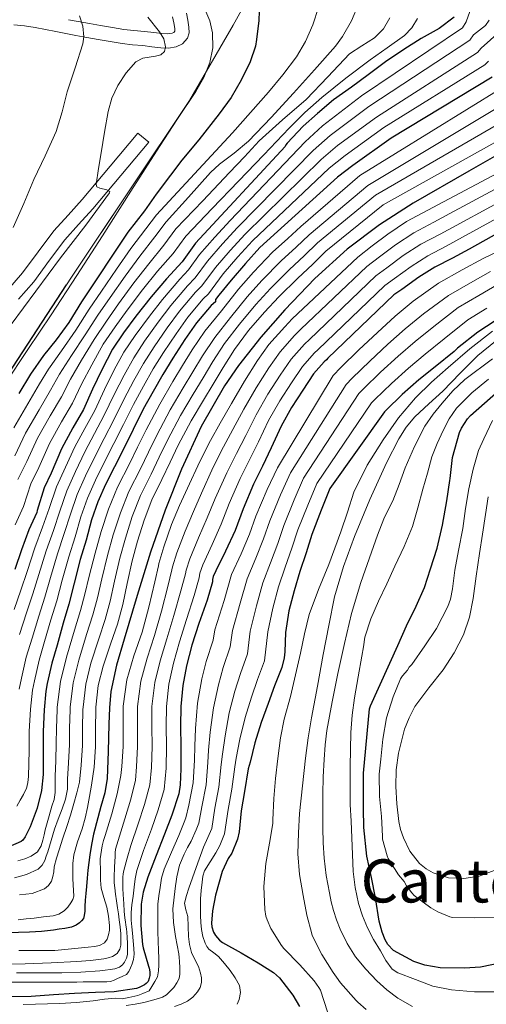
# Model space of a CAD drawing. Extents: x 559618 to 566467, y 747406 to 752095.
# Drawn here: x 564912 to 565036, y 748345 to 748607 of the extents above; entities that cross this region are included whole.
import ezdxf
from ezdxf.enums import TextEntityAlignment as Align

# ---------------------------------------------------------------- set-up
doc = ezdxf.new("R2010")
doc.units = 0
doc.header["$MEASUREMENT"] = 0
doc.linetypes.add('DGN Style 3', pattern=[56.331968, 40.23712, -16.094848])
for name, color, linetype in [('Nivel 21', 7, 'Continuous'), ('Nivel 36', 7, 'Continuous'), ('Nivel 4', 7, 'Continuous'), ('Nivel 45', 7, 'Continuous'), ('Nivel 5', 7, 'Continuous'), ('Nivel 57', 7, 'Continuous')]:
    doc.layers.add(name, color=color, linetype=linetype)
doc.styles.add('Style-times', font='times.shx', dxfattribs={"bigfont": 'timesbig.shx'})

msp = doc.modelspace()

# ---------------------------------------------------------------- linework, layer by layer
at = {"layer": 'Nivel 21', "color": 7, "linetype": 'DGN Style 3', "lineweight": 0}
for points in [[(564956.32, 748609.178, 758.72), (564956.736, 748607.302, 758.747), (564957.024, 748605.418, 758.72), (564957.06, 748603.946, 758.73), (564956.592, 748602.474, 758.816), (564955.32, 748600.977, 759.048), (564953.632, 748600.186, 759.28), (564951.556, 748599.878, 759.536), (564949.504, 748599.93, 759.792), (564947.125, 748600.233, 760.405), (564944.736, 748600.522, 761.152), (564941.935, 748600.739, 761.807), (564939.136, 748601.05, 762.464), (564935.938, 748601.601, 763.234), (564932.768, 748602.154, 764.048), (564929.755, 748602.68, 764.97), (564926.768, 748603.21, 765.984), (564924.111, 748603.731, 766.92), (564921.456, 748604.282, 767.856), (564918.742, 748604.842, 768.739), (564915.968, 748605.402, 769.472), (564913.131, 748605.813, 770.032), (564910.288, 748606.09, 770.56)], [(564878.624, 748511.05, 765.68), (564881.798, 748512.093, 764.639), (564884.912, 748513.29, 763.84), (564888.233, 748515.073, 763.731), (564891.28, 748517.434, 763.76), (564894.612, 748520.555, 763.64), (564897.808, 748523.77, 763.504), (564904.592, 748530.906, 763.04), (564908.64, 748535.343, 762.988), (564912.592, 748539.866, 762.944), (564916.749, 748545.496, 762.28), (564920.896, 748551.114, 761.536), (564924.716, 748555.284, 761.511), (564928.512, 748559.466, 761.328), (564935.936, 748568.314, 759.976), (564943.36, 748577.162, 758.624), (564946.268, 748574.722, 758.624)]]:
    msp.add_polyline3d(points, dxfattribs=at)
at = {"layer": 'Nivel 21', "color": 7, "linetype": 'Continuous', "lineweight": 0}
for points in [[(564924.862, 748607.452, 766.92), (564927.465, 748606.942, 765.984), (564930.413, 748606.418, 764.97)], [(564930.413, 748606.418, 764.97), (564933.421, 748605.893, 764.048), (564936.586, 748605.341, 763.234), (564939.668, 748604.81, 762.464), (564942.291, 748604.519, 761.807), (564945.111, 748604.3, 761.152), (564947.593, 748604, 760.405), (564949.793, 748603.72, 759.792), (564951.324, 748603.681, 759.536), (564952.525, 748603.859, 759.28), (564952.962, 748604.064, 759.048), (564953.206, 748604.351, 758.816), (564953.25, 748604.49, 758.73), (564953.235, 748605.083, 758.72), (564953.003, 748606.604, 758.747), (564952.64, 748608.238, 758.72)], [(564946.268, 748574.722, 758.624), (564938.844, 748565.874, 759.976), (564931.372, 748556.969, 761.328), (564927.521, 748552.726, 761.511), (564923.831, 748548.698, 761.536), (564919.803, 748543.241, 762.28), (564915.553, 748537.486, 762.944), (564911.472, 748532.815, 762.988)]]:
    msp.add_polyline3d(points, dxfattribs=at)
at = {"layer": 'Nivel 36', "color": 7, "linetype": 'DGN Style 3', "lineweight": 0}
msp.add_polyline3d([(564860.848, 748341.546, 647.536), (564857.728, 748357.098, 675.12), (564853.68, 748439.002, 758.24), (564874.72, 748466.874, 759.92), (564902.208, 748502.954, 758.096), (564925.616, 748538.714, 757.952), (564957.168, 748585.914, 756.464), (564968.816, 748605.946, 755.344), (564989.28, 748642.874, 735.968), (565036.096, 748690.058, 716.4), (565051.264, 748679.914, 712.32)], dxfattribs=at)
at = {"layer": 'Nivel 4', "color": 30, "linetype": 'Continuous', "lineweight": 30, "flags": 128}
for points, elevation in [([(564975.734, 748609.701), (564975.718, 748607.189), (564975.062, 748602.133), (564974.758, 748600.421), (564973.334, 748596.165), (564970.95, 748591.269), (564968.246, 748586.629), (564965.11, 748582.341), (564959.654, 748575.365), (564955.078, 748569.973), (564952.086, 748565.893), (564948.294, 748560.869), (564945.11, 748556.405), (564940.726, 748550.757), (564928.342, 748532.101), (564924.902, 748526.565), (564921.59, 748521.957), (564918.182, 748517.797), (564914.662, 748512.805), (564911.622, 748507.653)], 750), ([(565027.824, 748608.138), (565023.808, 748605.114), (565019.04, 748602.394), (565014.368, 748599.466), (565009.536, 748596.186), (565004.88, 748592.714), (565000.464, 748589.45), (564995.584, 748586.09), (564991.36, 748582.426), (564987.552, 748579.018), (564983.2, 748574.458), (564982.88, 748574.026), (564982.672, 748573.562), (564958.768, 748547.786), (564955.168, 748542.842), (564951.024, 748538.298), (564946.96, 748533.466), (564942.816, 748528.25), (564939.568, 748523.818), (564936.592, 748519.514), (564933.744, 748513.994), (564931.296, 748508.778), (564928.816, 748503.354), (564925.984, 748498.522), (564923.008, 748492.89), (564920.176, 748486.394), (564918.32, 748482.49), (564916.448, 748476.378), (564916.368, 748475.882), (564914.288, 748471.29), (564912.32, 748465.866), (564910.544, 748460.634)], 725), ([(565038, 748592.122), (565011.056, 748575.834), (565000.752, 748568.522), (564996.64, 748565.402), (564975.968, 748546.586), (564972.096, 748542.33), (564968.256, 748537.898), (564964.976, 748533.866), (564964.144, 748532.73), (564964.064, 748532.122)], 700), ([(565046.7, 748575.513), (565031.788, 748566.969), (565016.876, 748558.425), (565007.855, 748552.64), (564999.276, 748546.137), (564990.661, 748538.382), (564982.652, 748529.977), (564976.211, 748522.685), (564970.207, 748515.08), (564966.524, 748509.721), (564960.255, 748498.829), (564955.02, 748487.449), (564950.637, 748476.454), (564946.716, 748465.305), (564943.152, 748453.689), (564939.74, 748442.025), (564937.671, 748435.109), (564936.124, 748428.073), (564935.78, 748423.709), (564935.628, 748419.337), (564935.454, 748412.079), (564935.148, 748404.825), (564934.523, 748401.065), (564933.487, 748397.376), (564931.484, 748389.977), (564931.013, 748387.22), (564930.572, 748384.457), (564930.274, 748382.443), (564930.012, 748380.425)], 675), ([(565059.184, 748561.45), (565031.808, 748546.186), (565027.36, 748543.786), (565022.704, 748541.386), (565018.384, 748538.714), (565013.824, 748535.434), (565011.744, 748534.026), (564994.144, 748517.05), (564993.728, 748516.602), (564993.152, 748516.122), (564990.304, 748512.906), (564987.44, 748508.554), (564984.4, 748503.898), (564981.616, 748498.938), (564978.992, 748493.146), (564976.64, 748488.234), (564974.256, 748483.402), (564971.456, 748476.858), (564969.312, 748471.098), (564966.8, 748465.514), (564964.208, 748460.298), (564963.52, 748458.81), (564963.328, 748457.994), (564963.328, 748457.386), (564961.888, 748452.458), (564959.696, 748446.218), (564957.792, 748440.442), (564956.368, 748434.97), (564955.376, 748429.706), (564954.816, 748424.042), (564954.784, 748418.858), (564954.88, 748413.354), (564954.864, 748407.45), (564954.688, 748403.146), (564954.272, 748400.73), (564952.48, 748395.082), (564950.496, 748389.994), (564948.304, 748384.33), (564946.048, 748378.522), (564944.8, 748374.474), (564944.272, 748371.306), (564944.144, 748365.594), (564944.64, 748360.538), (564944.832, 748359.61), (564946.24, 748354.794), (564946.432, 748354.25), (564946.56, 748353.226), (564946.56, 748352.234), (564946.432, 748351.578), (564946.112, 748350.682), (564945.616, 748350.09), (564945.152, 748349.754), (564943.728, 748349.034), (564942.992, 748348.794), (564937.056, 748347.866), (564932.048, 748347.69), (564926.432, 748347.418), (564920.816, 748347.098), (564914.88, 748346.682), (564908.944, 748346.57)], 650), ([(564964.064, 748532.122), (564962.928, 748531.162), (564959.008, 748526.474), (564955.952, 748522.026), (564952.704, 748517.082), (564950.064, 748512.698), (564947.472, 748508.186), (564944.816, 748503.434), (564942.096, 748498.058), (564939.584, 748492.986), (564937.104, 748488.106), (564934.736, 748483.37), (564932.72, 748478.698), (564930.992, 748473.914), (564929.536, 748468.506), (564927.984, 748463.29), (564926.336, 748456.97), (564924.912, 748451.37), (564923.44, 748446.346), (564921.808, 748440.474), (564920.432, 748435.626), (564919.184, 748430.25), (564918.752, 748428.17), (564918.352, 748423.162), (564918.064, 748417.402), (564918.048, 748412.314), (564918.048, 748406.81), (564918.096, 748405.898), (564917.664, 748401.674), (564916.496, 748396.922), (564914.592, 748391.946), (564913.296, 748389.258), (564912.688, 748388.426), (564912.176, 748387.994), (564908.752, 748386.522)], 700), ([(565038.784, 748527.066), (565034.128, 748524.042), (565028.704, 748519.706), (565027.856, 748518.826), (565022.8, 748514.73), (565018.416, 748511.258), (565013.968, 748507.386), (565009.696, 748503.226), (565009.232, 748502.73), (564994.64, 748482.25), (564992.336, 748476.474), (564989.856, 748469.994), (564988.272, 748465.13), (564986.64, 748460.138), (564985.088, 748454.938), (564983.696, 748449.594), (564982.768, 748443.834), (564982.576, 748438.634), (564982.4, 748437.034), (564981.776, 748434.458), (564979.84, 748429.642), (564978.144, 748424.89), (564976.256, 748419.818), (564974.592, 748414.378), (564973.344, 748409.194), (564972.832, 748407.434), (564971.856, 748401.386), (564970.976, 748396.218), (564970.384, 748390.634), (564970, 748388.618), (564968.448, 748384.906), (564967.504, 748383.466), (564965.888, 748380.01), (564964.112, 748373.754), (564963.264, 748369.546), (564963.024, 748366.234), (564963.088, 748365.29), (564963.552, 748363.85), (564964.128, 748362.938), (564965.2, 748361.738), (564965.968, 748361.098), (564970.992, 748358.282), (564975.536, 748355.674), (564979.584, 748353.034), (564981.184, 748351.642), (564984.784, 748347.05), (564986.576, 748343.994)], 625), ([(565041.376, 748355.786), (565034.912, 748354.49), (565030.608, 748354.234), (565024.064, 748354.314), (565019.968, 748354.986), (565017.088, 748355.994), (565011.6, 748358.938), (565010.16, 748360.554), (565009.408, 748361.802), (565008.576, 748363.85), (565007.808, 748366.73), (565006.8, 748372.97), (565005.744, 748378.458), (565004.56, 748384.122), (565003.744, 748391.786), (565003.648, 748396.89), (565003.584, 748406.298), (565005.264, 748423.498), (565005.504, 748424.266), (565012.768, 748440.362), (565015.12, 748445.626), (565017.68, 748450.858), (565019.952, 748455.818), (565021.552, 748460.826), (565023.328, 748466.362), (565024.72, 748472.506), (565025.888, 748479.034), (565026.72, 748484.41), (565026.736, 748484.938), (565027.424, 748490.57), (565029.232, 748497.21), (565029.76, 748498.394), (565031.36, 748500.842), (565032.16, 748501.754), (565043.376, 748511.658)], 600), ([(564930.012, 748380.425), (564929.84, 748378.21), (564929.692, 748375.993), (564929.468, 748374.17), (564929.26, 748372.345), (564929.196, 748370.681), (564929.196, 748369.401), (564929.068, 748368.281), (564928.812, 748367.481), (564928.364, 748366.889), (564927.756, 748366.345), (564926.892, 748365.737), (564925.612, 748365.193), (564924.76, 748364.984), (564923.9, 748364.825), (564922.358, 748364.603), (564920.812, 748364.409), (564917.64, 748364.052), (564914.46, 748363.817), (564896.693, 748363.271)], 675)]:
    msp.add_lwpolyline(points, dxfattribs=dict(at, elevation=elevation))
at = {"layer": 'Nivel 5', "color": 30, "linetype": 'Continuous', "lineweight": 0, "flags": 128}
for points, elevation in [([(565002.296, 748611.566), (565000.402, 748607.143), (564998.051, 748602.941), (564996.12, 748600.382), (564990.56, 748594.049), (564984.92, 748587.822), (564978.954, 748581.371), (564972.904, 748575.006), (564969.123, 748571.849), (564965.148, 748568.907), (564962.76, 748566.67), (564956.853, 748560.075), (564950.947, 748553.481), (564947.936, 748549.437), (564943.874, 748544.311), (564940.002, 748538.994), (564935.942, 748533.288), (564932.697, 748528.569), (564929.257, 748523.298), (564925.649, 748517.793), (564922.46, 748512.818), (564920.019, 748508.509), (564916.979, 748503.281), (564913.408, 748497.075), (564910.49, 748490.999)], 740), ([(564961.288, 748610.286), (564962.633, 748607.162), (564963.304, 748603.966), (564963.399, 748599.976), (564962.6, 748596.03), (564960.96, 748592.012), (564958.888, 748588.254), (564953.985, 748580.949), (564949.128, 748573.63), (564941.525, 748561.678), (564933.896, 748549.742), (564927.08, 748539.185), (564920.2, 748528.67), (564914.023, 748519.401), (564907.832, 748510.142), (564900.35, 748499.008), (564893, 748487.774), (564891.168, 748484.379)], 755), ([(564991.641, 748610.68), (564990.136, 748606.046), (564988.173, 748601.65), (564985.736, 748597.534), (564982.06, 748592.753), (564978.232, 748588.126), (564973.486, 748582.627), (564968.648, 748577.214), (564958.494, 748566.297), (564948.34, 748555.38), (564945.526, 748551.636), (564941.491, 748546.316), (564937.683, 748540.836), (564933.65, 748534.967), (564930.406, 748530.153), (564926.812, 748524.56), (564922.951, 748519.059), (564919.515, 748514.164), (564917.087, 748510.228), (564913.977, 748504.867), (564910.208, 748498.47)], 745), ([(564910.376, 748449.977), (564912.144, 748455.111), (564913.79, 748460.16), (564915.853, 748466.453), (564917.898, 748471.969), (564919.686, 748476.958), (564921.658, 748482.694), (564924.045, 748487.984), (564926.584, 748493.366), (564929.201, 748498.263), (564931.854, 748503.131), (564934.454, 748508.676), (564937.087, 748513.99), (564939.652, 748518.68), (564942.673, 748523.123), (564946.448, 748528.27), (564949.918, 748532.72), (564954.571, 748538.15), (564956.879, 748540.624), (564959.872, 748544.718), (564963.939, 748549.397), (564968.022, 748553.815), (564988.016, 748574.876), (564992.686, 748579.152), (565003.07, 748587.088), (565030.062, 748605.253), (565031.062, 748606.871), (565032.507, 748610.905)], 720), ([(565018.04, 748607.806), (565016.522, 748605.241), (565014.568, 748603.182), (565009.986, 748599.925), (565005.416, 748596.702), (564998.869, 748591.795), (564992.456, 748586.702), (564987.995, 748582.693), (564983.752, 748578.462), (564976.986, 748571.388), (564970.216, 748564.318), (564963.189, 748557.001), (564956.161, 748549.684), (564952.757, 748545.04), (564948.641, 748540.302), (564944.641, 748535.309), (564940.525, 748529.929), (564937.278, 748525.402), (564934.147, 748520.775), (564931.046, 748515.26), (564928.351, 748510.125), (564925.884, 748505.072), (564922.982, 748500.108), (564919.808, 748494.285), (564916.947, 748487.929), (564914.807, 748483.566), (564912.848, 748477.476), (564910.638, 748472.614)], 730), ([(565010.68, 748607.966), (565008.999, 748605.009), (565006.6, 748602.574), (565003.185, 748600.479), (564999.912, 748598.334), (564994.136, 748592.218), (564988.312, 748586.142), (564981.965, 748580.729), (564975.8, 748575.118), (564971.808, 748570.862), (564967.816, 748566.606), (564960.685, 748559.095), (564953.554, 748551.583), (564950.347, 748547.239), (564946.258, 748542.307), (564942.322, 748537.151), (564938.233, 748531.608), (564934.987, 748526.986), (564931.702, 748522.037), (564928.348, 748516.526), (564925.406, 748511.471), (564922.952, 748506.791), (564919.98, 748501.694), (564916.608, 748495.68), (564913.718, 748489.464), (564911.294, 748484.642)], 735), ([(564911.795, 748443.316), (564913.642, 748449.069), (564915.336, 748454.176), (564916.927, 748459.363), (564918.886, 748465.662), (564920.807, 748471.103), (564922.512, 748476.197), (564924.423, 748481.695), (564926.718, 748486.83), (564929.214, 748492.051), (564931.797, 748496.944), (564934.415, 748501.863), (564937.045, 748507.366), (564939.683, 748512.539), (564942.255, 748517.184), (564945.181, 748521.613), (564948.824, 748526.709), (564952.19, 748531.158), (564956.66, 748536.403), (564958.675, 748538.498), (564961.968, 748543.013), (564965.978, 748547.63), (564970.008, 748552.008), (564990.172, 748572.508), (564994.703, 748576.494), (565005.067, 748584.274), (565032.046, 748601.97), (565033.032, 748603.368), (565036.223, 748605.915), (565037.199, 748607.323)], 715), ([(564927.768, 748608.478), (564928.721, 748605.706), (564928.96, 748602.831), (564928.648, 748600.974), (564926.604, 748594.569)], 765), ([(564945.994, 748608.148), (564949.192, 748604.222), (564950.299, 748602.297), (564950.766, 748600.164), (564950.488, 748598.958), (564949.516, 748598.1), (564948.054, 748597.679), (564944.665, 748597.139), (564942.872, 748596.19), (564940.204, 748593.237), (564937.992, 748589.854), (564936.462, 748586.472), (564935.432, 748582.974), (564934.497, 748577.455), (564933.576, 748571.934), (564932.878, 748567.677), (564932.2, 748563.422), (564932.437, 748562.863), (564933.181, 748562.494), (564935.112, 748561.999), (564935.86, 748561.585), (564935.8, 748561.23)], 760), ([(564911.651, 748428.737), (564912.279, 748431.684), (564913.582, 748437.216), (564915.132, 748442.369), (564916.908, 748448.162), (564918.528, 748453.24), (564920.063, 748458.565), (564921.918, 748464.872), (564923.717, 748470.238), (564925.339, 748475.436), (564927.189, 748480.696), (564929.39, 748485.677), (564931.844, 748490.736), (564934.392, 748495.624), (564936.975, 748500.594), (564939.635, 748506.055), (564942.28, 748511.088), (564944.858, 748515.689), (564947.688, 748520.102), (564951.2, 748525.148), (564954.463, 748529.597), (564958.75, 748534.656), (564960.472, 748536.373), (564964.064, 748541.308), (564968.018, 748545.864), (564971.995, 748550.2), (564992.328, 748570.139), (564996.719, 748573.837), (565007.063, 748581.461), (565034.031, 748598.688), (565035.003, 748599.864), (565040.013, 748604.321)], 710), ([(564911.03, 748397.477), (564911.928, 748399.045), (564912.79, 748400.629), (564913.209, 748401.415), (564913.59, 748402.229), (564914.007, 748403.809), (564914.134, 748405.429), (564914.229, 748408.871), (564914.324, 748412.314), (564914.379, 748417.414), (564914.691, 748423.345), (564915.202, 748428.454), (564915.732, 748430.967), (564917.007, 748436.421), (564918.47, 748441.421), (564920.174, 748447.254), (564921.72, 748452.305), (564923.2, 748457.768), (564924.951, 748464.081), (564926.626, 748469.372), (564928.165, 748474.675), (564929.954, 748479.697), (564932.063, 748484.523), (564934.474, 748489.421), (564936.988, 748494.305), (564939.536, 748499.326), (564942.226, 748504.745), (564944.876, 748509.637), (564947.461, 748514.193), (564950.196, 748518.592), (564953.576, 748523.587), (564956.735, 748528.035), (564960.839, 748532.909), (564962.268, 748534.247), (564966.16, 748539.603), (564970.057, 748544.097), (564973.981, 748548.393), (564994.484, 748567.771), (564998.736, 748571.179), (565009.06, 748578.647), (565036.015, 748595.405), (565036.973, 748596.361)], 705), ([(564926.604, 748594.569), (564924.536, 748588.158), (564923.133, 748582.832), (564921.512, 748577.566), (564918.648, 748571.136), (564915.624, 748564.782), (564912.923, 748558.351), (564910.072, 748551.982)], 765), ([(564916.528, 748385.289), (564917.558, 748386.901), (564917.989, 748388.36), (564918.358, 748389.829), (564918.657, 748391.119), (564918.966, 748392.405), (564919.688, 748394.919), (564920.438, 748397.429), (564920.988, 748399.252), (564921.286, 748401.109), (564921.296, 748403.317), (564921.306, 748405.524), (564921.456, 748409.584), (564921.564, 748414.272), (564921.602, 748418.17), (564921.81, 748423.29), (564921.85, 748423.914), (564922.734, 748430.736), (564924.354, 748437.248), (564926.458, 748444.444), (564928.08, 748449.744), (564929.214, 748454.063), (564930.381, 748458.868), (564931.998, 748465.05), (564933.594, 748470.76), (564935.53, 748476.745), (564937.958, 748482.61), (564941.184, 748489.019), (564943.291, 748493.29), (564945.566, 748497.909), (564949.2, 748504.788), (564952.717, 748510.875), (564955.272, 748515.122), (564957.917, 748519.284), (564961.259, 748524.278), (564965.668, 748529.684), (564970.262, 748535.488), (564974.238, 748540.005), (564979.366, 748545.337), (564983.404, 748549.044), (564986.871, 748552.268), (565002.68, 748565.816), (565040.782, 748589.352)], 695), ([(564976.502, 748537.822), (564981.597, 748543.025), (564985.601, 748546.734), (564989.097, 748550.051), (565004.742, 748563.213), (565042.65, 748585.865)], 690), ([(564911.782, 748373.765), (564915.145, 748374.199), (564918.422, 748375.445), (564919.539, 748376.294), (564920.278, 748377.461), (564920.689, 748378.705), (564920.934, 748379.973), (564921.062, 748381.253), (564921.682, 748383.552), (564922.374, 748385.829), (564923.375, 748388.925), (564924.374, 748392.021), (564925.388, 748395.08), (564926.31, 748398.165), (564927.041, 748401.026), (564927.773, 748403.887), (564928.272, 748408.437), (564928.582, 748413.645), (564928.601, 748418.17), (564928.705, 748423.29), (564928.725, 748423.914), (564929.447, 748430.045), (564930.833, 748435.677), (564932.909, 748442.131), (564934.656, 748447.309), (564935.975, 748452.204), (564937.134, 748457.543), (564938.575, 748463.69), (564940.037, 748469.057), (564941.853, 748474.786), (564944.043, 748480.374), (564946.936, 748486.106), (564949.086, 748490.626), (564951.295, 748495.216), (564954.792, 748501.815), (564958.182, 748507.506), (564960.772, 748511.806), (564963.39, 748516.151), (564966.526, 748521), (564970.522, 748526.199), (564974.859, 748531.389), (564978.767, 748535.64), (564983.827, 748540.714), (564987.798, 748544.423), (564991.324, 748547.835), (565006.804, 748560.609), (565044.519, 748582.377)], 685), ([(564943.258, 748468.206), (564945.015, 748473.806), (564947.085, 748479.256), (564949.812, 748484.65), (564951.983, 748489.294), (564954.16, 748493.869), (564957.588, 748500.329), (564960.915, 748505.822), (564963.522, 748510.148), (564966.127, 748514.585), (564969.159, 748519.361), (564972.949, 748524.456), (564977.157, 748529.339), (564981.031, 748533.457), (564986.058, 748538.402), (564989.995, 748542.113), (564993.55, 748545.618), (565008.866, 748558.006), (565046.387, 748578.89)], 680), ([(565052.497, 748573.444), (565024.976, 748558.848), (565020.762, 748556.587), (565015.15, 748553.599), (565010.102, 748550.228), (565005.976, 748547.028), (565002.11, 748544.014), (564984.612, 748527.54), (564982.595, 748525.471), (564978.369, 748520.76), (564975.332, 748516.46), (564971.833, 748510.952), (564968.355, 748504.945), (564965.329, 748499.688), (564962.763, 748495.08), (564959.923, 748489.535), (564956.646, 748482.371), (564954.49, 748477.766), (564952.384, 748472.678), (564950.273, 748466.741), (564948.986, 748462.23), (564948.859, 748461.614), (564947.883, 748457.377), (564946.344, 748450.62), (564944.511, 748443.898), (564942.32, 748437.617), (564940.43, 748431.184), (564939.463, 748424.136), (564939.437, 748418.59), (564939.456, 748413.396), (564939.112, 748408.094), (564938.864, 748405.619), (564937.878, 748400.776), (564936.388, 748395.454), (564934.682, 748389.621), (564934.24, 748388.261), (564933.798, 748386.901), (564933.302, 748383.399), (564933.35, 748379.813), (564933.376, 748377.717), (564933.574, 748375.621), (564934.286, 748373.045), (564935.078, 748370.485), (564935.535, 748368.064), (564935.814, 748365.637), (564935.766, 748364.39), (564935.526, 748363.141), (564935.174, 748361.958), (564934.422, 748360.949), (564933.148, 748360.291), (564931.798, 748360.037), (564930.063, 748359.818), (564928.326, 748359.621), (564924.76, 748359.251), (564921.19, 748358.933), (564916.398, 748358.917), (564911.606, 748358.917)], 670), ([(565054.169, 748570.445), (565026.684, 748555.683), (565022.411, 748553.387), (565017.039, 748550.546), (565012.172, 748547.35), (565007.938, 748544.129), (565004.519, 748541.517), (564986.891, 748524.806), (564985.234, 748523.134), (564981.353, 748518.797), (564978.359, 748514.483), (564974.975, 748509.188), (564971.67, 748503.443), (564968.745, 748498.053), (564966.232, 748493.369), (564963.506, 748488.002), (564960.348, 748480.993), (564958.195, 748476.099), (564955.988, 748470.887), (564953.757, 748465.13), (564952.619, 748461.375), (564952.476, 748460.557), (564951.384, 748456.147), (564949.682, 748449.519), (564947.831, 748443.034), (564945.832, 748436.955), (564944.166, 748430.814), (564943.301, 748424.113), (564943.274, 748418.657), (564943.312, 748413.385), (564943.05, 748407.933), (564942.716, 748404.397), (564941.528, 748399.352), (564939.915, 748394.089), (564938.088, 748388.298), (564937.751, 748387.135), (564937.414, 748385.973), (564937.311, 748385.014), (564937.318, 748384.037), (564937.161, 748381.245), (564937.014, 748378.453), (564937.046, 748377.043), (564937.206, 748375.637), (564937.43, 748374.005), (564937.678, 748372.173), (564937.926, 748370.341), (564938.17, 748368.725), (564938.422, 748367.109), (564938.655, 748365.256), (564938.822, 748363.397), (564938.844, 748362.43), (564938.822, 748361.461), (564938.783, 748360.395), (564938.598, 748359.333), (564937.823, 748358.152), (564936.582, 748357.365), (564935.444, 748356.943), (564934.278, 748356.709), (564930.682, 748356.292), (564927.078, 748355.989), (564920.176, 748355.616), (564913.27, 748355.349), (564908.518, 748355.311)], 665), ([(565055.84, 748567.447), (565028.392, 748552.517), (565024.061, 748550.186), (565018.927, 748547.492), (565014.243, 748544.471)], 660), ([(565057.512, 748564.448), (565030.1, 748549.352), (565025.71, 748546.986), (565020.816, 748544.439), (565016.313, 748541.593), (565011.862, 748538.332), (565009.336, 748536.523), (564991.449, 748519.337), (564990.513, 748518.459), (564987.32, 748514.87), (564984.413, 748510.53), (564981.258, 748505.661), (564978.301, 748500.44), (564975.576, 748494.782), (564973.171, 748489.946), (564970.673, 748484.935), (564967.753, 748478.236), (564965.606, 748472.765), (564963.196, 748467.305), (564960.724, 748461.909), (564959.886, 748459.665), (564959.711, 748458.443), (564958.387, 748453.688), (564956.358, 748447.318), (564954.472, 748441.306), (564952.856, 748435.632), (564951.639, 748430.075), (564950.978, 748424.066), (564950.947, 748418.791), (564951.024, 748413.364), (564950.926, 748407.611), (564950.42, 748401.952), (564948.829, 748396.505), (564946.969, 748391.359), (564944.899, 748385.653), (564943.989, 748382.965), (564943.078, 748380.277), (564942.641, 748378.101), (564942.406, 748375.877), (564942.076, 748373.487), (564941.766, 748371.093), (564941.58, 748369.062), (564941.606, 748367.029), (564941.778, 748365.285), (564941.958, 748363.541), (564942.146, 748361.509), (564942.326, 748359.477), (564942.376, 748357.997), (564942.23, 748356.517), (564941.878, 748355.384), (564941.382, 748354.293), (564940.999, 748353.309), (564940.374, 748352.565), (564939.168, 748352.017), (564937.958, 748351.493), (564937.038, 748351.058), (564936.086, 748350.645), (564935.094, 748350.597), (564933.534, 748350.602), (564931.974, 748350.597), (564930.366, 748350.562), (564928.758, 748350.533), (564927.046, 748350.525), (564925.334, 748350.517), (564923.83, 748350.501), (564920.902, 748350.501), (564917.974, 748350.501), (564913.87, 748350.486), (564909.766, 748350.469)], 655), ([(564912.772, 748344.496), (564922.518, 748344.757), (564926.979, 748345.042), (564931.43, 748345.493), (564934.43, 748345.957), (564937.289, 748346.206), (564939.144, 748346.063), (564940.999, 748346.349), (564943.33, 748346.955), (564944.712, 748347.48), (564946.42, 748348.21), (564947.133, 748349.354), (564947.873, 748350.665), (564948.598, 748351.925), (564948.881, 748353.465), (564948.95, 748355.013), (564948.959, 748355.885), (564948.95, 748356.757), (564948.842, 748359.069), (564948.758, 748361.381), (564948.738, 748363.981), (564948.726, 748366.581), (564948.717, 748368.933), (564948.726, 748371.285), (564948.943, 748373.531), (564949.334, 748375.765), (564949.706, 748378.275), (564950.374, 748380.693), (564952.324, 748385.173), (564954.274, 748389.652), (564955.735, 748393.24), (564956.177, 748394.397), (564956.94, 748397.706), (564958.159, 748403.718), (564958.464, 748409.752), (564958.556, 748413.496), (564958.747, 748418.192), (564959.283, 748425.01), (564960.445, 748431.478), (564961.643, 748436.136), (564963.441, 748441.828), (564963.911, 748444.53), (564966.394, 748452.381), (564968.412, 748459.282), (564970.941, 748464.824), (564973.165, 748470.068), (564974.905, 748474.863), (564977.87, 748482.011), (564980.625, 748487.84), (564995.527, 748512.495), (564997.559, 748514.58), (565002.405, 748519.26), (565007.361, 748523.958), (565012.038, 748528.318), (565016.922, 748532.322), (565023.682, 748537.109), (565029.979, 748540.623), (565035.562, 748543.702), (565075.536, 748562.793)], 645), ([(564935.8, 748561.23), (564929.438, 748552.564), (564922.735, 748543.838), (564909.528, 748526.078)], 760), ([(565014.243, 748544.471), (565009.9, 748541.231), (565006.927, 748539.02), (564989.17, 748522.071), (564987.874, 748520.796), (564984.336, 748516.833), (564981.386, 748512.507), (564978.116, 748507.425), (564974.986, 748501.942), (564972.16, 748496.417), (564969.702, 748491.657), (564967.09, 748486.468), (564964.051, 748479.614), (564961.901, 748474.432), (564959.592, 748469.096), (564957.24, 748463.52), (564956.253, 748460.52), (564956.094, 748459.5), (564954.886, 748454.918), (564953.02, 748448.419), (564951.152, 748442.17), (564949.344, 748436.294), (564947.903, 748430.445), (564947.14, 748424.089), (564947.11, 748418.724), (564947.168, 748413.375), (564946.988, 748407.772), (564946.568, 748403.174), (564945.179, 748397.929), (564943.442, 748392.724), (564941.493, 748386.976), (564940.557, 748383.627), (564939.622, 748380.277), (564939.431, 748379.405), (564939.35, 748378.517), (564939.35, 748377.141), (564939.366, 748375.509), (564939.414, 748373.877), (564939.496, 748372.62), (564939.59, 748371.365), (564939.733, 748369.46), (564939.894, 748367.557), (564940.037, 748366.612), (564940.198, 748365.669), (564940.31, 748364.742), (564940.406, 748363.813), (564940.53, 748362.366), (564940.598, 748360.917), (564940.598, 748360.037), (564940.59, 748358.973), (564940.566, 748357.909), (564940.305, 748356.859), (564939.766, 748355.861), (564939.228, 748355.078), (564938.502, 748354.501), (564937.262, 748354.056), (564935.99, 748353.829), (564934.624, 748353.657), (564933.254, 748353.525), (564928.184, 748353.171), (564923.11, 748352.981), (564917.03, 748352.972), (564910.95, 748352.965)], 660), ([(564940.23, 748344.229), (564942.622, 748344.591), (564944.998, 748345.061), (564946.628, 748345.462), (564948.246, 748345.909), (564949.117, 748346.168), (564949.974, 748346.485), (564951.001, 748347.122), (564951.91, 748347.957), (564952.942, 748349.076), (564953.814, 748350.341), (564954.361, 748351.458), (564954.598, 748352.629), (564954.574, 748354.302), (564954.47, 748355.973), (564954.386, 748357.03), (564954.278, 748358.085), (564953.872, 748360.381), (564953.43, 748362.677), (564952.886, 748366.389), (564952.742, 748370.101), (564953.037, 748373.134), (564953.446, 748376.165), (564953.619, 748377.399), (564953.814, 748378.629), (564954.51, 748381.749), (564955.702, 748384.693), (564956.641, 748386.399), (564957.581, 748388.106), (564958.913, 748391.157), (564959.633, 748392.952), (564960.449, 748397.334), (564961.583, 748403.135), (564962.056, 748409.173), (564962.253, 748412.421), (564962.708, 748417.239), (564963.526, 748423.712), (564964.87, 748429.831), (564966.192, 748434.513), (564968.025, 748439.986), (564968.625, 748444.356), (564970.72, 748451.684), (564972.581, 748458.196), (564974.866, 748463.652), (564976.942, 748468.834), (564978.643, 748473.646), (564981.486, 748480.627), (564984.129, 748486.443), (564998.953, 748510.054), (565000.593, 748511.741), (565005.296, 748516.292), (565010.125, 748520.783), (565014.729, 748524.921), (565019.656, 748528.948), (565026.294, 748533.842), (565032.18, 748537.234), (565037.576, 748540.247)], 640), ([(564910.422, 748378.357), (564913.662, 748379.197), (564916.742, 748380.677), (564917.82, 748381.701), (564918.502, 748382.981), (564918.909, 748384.137), (564919.286, 748385.301), (564920.182, 748388.304), (564921.094, 748391.301), (564922.111, 748394.016), (564923.174, 748396.725), (564924.092, 748399.314), (564924.55, 748401.973), (564924.545, 748403.339), (564924.54, 748404.705), (564924.864, 748409.01), (564925.073, 748413.959), (564925.101, 748418.17), (564925.257, 748423.29), (564925.287, 748423.914), (564926.09, 748430.391), (564927.594, 748436.462), (564929.684, 748443.287), (564931.368, 748448.526), (564932.594, 748453.134), (564933.758, 748458.205), (564935.287, 748464.37), (564936.815, 748469.909), (564938.692, 748475.765), (564941, 748481.492), (564944.06, 748487.563), (564946.188, 748491.958), (564948.431, 748496.562), (564951.996, 748503.302), (564955.45, 748509.191), (564958.022, 748513.464), (564960.654, 748517.718), (564963.892, 748522.639), (564968.095, 748527.941), (564972.56, 748533.438), (564976.502, 748537.822)], 690), ([(564953.126, 748343.989), (564954.904, 748344.609), (564956.63, 748345.413), (564958.087, 748346.454), (564959.302, 748347.861), (564960.028, 748349.088), (564960.358, 748350.389), (564960.321, 748351.633), (564960.086, 748352.869), (564959.831, 748353.781), (564959.526, 748354.677), (564958.606, 748356.513), (564957.718, 748358.373), (564957.171, 748360.506), (564956.87, 748362.677), (564956.796, 748365.367), (564956.758, 748368.037), (564956.195, 748369.82), (564955.862, 748371.589), (564956.356, 748373.592), (564957.014, 748375.573), (564958.951, 748381.066), (564960.889, 748386.559), (564962.092, 748389.073), (564963.088, 748391.508), (564963.958, 748396.962), (564965.008, 748402.552), (564965.648, 748408.593), (564965.95, 748411.345), (564966.67, 748416.285), (564967.77, 748422.414), (564969.294, 748428.184), (564970.742, 748432.889), (564972.608, 748438.143), (564973.34, 748444.182), (564975.045, 748450.988), (564976.75, 748457.11), (564978.79, 748462.481), (564980.718, 748467.599), (564982.38, 748472.428), (564985.103, 748479.242), (564987.632, 748485.045), (565002.38, 748507.612), (565003.628, 748508.903), (565008.186, 748513.323), (565012.888, 748517.608), (565017.419, 748521.524), (565022.389, 748525.574), (565028.905, 748530.576), (565034.382, 748533.844), (565039.589, 748536.792)], 635), ([(564986.118, 748471.211), (564988.719, 748477.858), (564991.136, 748483.648), (565005.806, 748505.171), (565006.662, 748506.064), (565011.077, 748510.355), (565015.652, 748514.433), (565020.11, 748518.127), (565025.123, 748522.2), (565031.517, 748527.309), (565036.583, 748530.455)], 630), ([(564980.79, 748410.229), (564981.462, 748415.749), (564982.454, 748420.725), (564984.166, 748426.725), (564985.502, 748432.525), (564986.838, 748438.325), (564987.883, 748443.485), (564989.078, 748448.613), (564991.573, 748455.357), (564994.326, 748462.005), (564995.957, 748466.339), (564997.574, 748470.677), (564999.309, 748475.979), (565001.062, 748481.285), (565004.561, 748488.491), (565008.886, 748495.301), (565012.96, 748501.129), (565017.542, 748506.533), (565021.808, 748510.655), (565026.23, 748514.597), (565032.002, 748519.603), (565038.038, 748524.293)], 620), ([(565004.294, 748343.173), (565002.07, 748345.157), (565001.702, 748345.621), (564997.446, 748350.293), (564996.374, 748351.845), (564995.526, 748353.077), (564992.518, 748357.877), (564989.926, 748362.901), (564989.798, 748363.429), (564988.534, 748368.405), (564987.51, 748373.605), (564986.534, 748379.189), (564986.134, 748384.773), (564986.278, 748390.309), (564986.534, 748395.541), (564987.326, 748402.933), (564988.118, 748410.325), (564988.847, 748415.714), (564989.766, 748421.077), (564991.31, 748429.52), (564992.886, 748437.957), (564994.349, 748445.676), (564995.894, 748453.381), (564998.25, 748461.494), (565001.254, 748469.429), (565005.33, 748479.349), (565009.798, 748489.109), (565013.102, 748495.567), (565015.047, 748498.614), (565017.318, 748501.445), (565021.042, 748504.899), (565024.838, 748508.229), (565029.474, 748513.059), (565034.198, 748517.829), (565038.849, 748521.65)], 615), ([(565016.68, 748343.95), (565012.758, 748346.213), (565009.864, 748348.392), (565007.206, 748350.837), (565004.223, 748353.919), (565001.526, 748357.253), (564999.267, 748360.844), (564997.414, 748364.645), (564996.434, 748367.09), (564995.622, 748369.589), (564995.014, 748371.954), (564994.502, 748374.341), (564993.671, 748378.941), (564993.094, 748383.573), (564992.849, 748387.644), (564992.758, 748391.717), (564992.751, 748396.213), (564992.79, 748400.709), (564992.897, 748405.302), (564993.078, 748409.893), (564993.347, 748413.807), (564993.846, 748417.701), (564995.245, 748425.304), (564996.806, 748432.869), (564998.515, 748440.93), (565000.422, 748448.949), (565002.907, 748457.183), (565005.718, 748465.317), (565007.327, 748469.79), (565009.062, 748474.213), (565010.247, 748476.617), (565011.446, 748479.013), (565013.135, 748483.387), (565014.79, 748487.781), (565017.225, 748493.452), (565020.038, 748498.965), (565022.19, 748502.124), (565024.63, 748505.077), (565027.489, 748508.401), (565030.646, 748511.413), (565038.036, 748516.919)], 610), ([(565039.19, 748347.877), (565033.238, 748347.893), (565027.142, 748348.453), (565022.102, 748349.445), (565017.47, 748351.221), (565012.838, 748352.997), (565011.318, 748353.981), (565009.621, 748356.267), (565008.166, 748358.805), (565006.313, 748361.831), (565004.662, 748364.965), (565003.327, 748368.191), (565002.31, 748371.525), (565001.375, 748375.735), (565000.87, 748379.989), (565000.678, 748384.525), (565000.486, 748389.061), (565000.292, 748393.493), (565000.102, 748397.925), (565000.035, 748403.012), (565000.086, 748408.101), (565000.133, 748412.613), (565000.246, 748417.125), (565000.568, 748421.794), (565001.19, 748426.437), (565002.183, 748431.979), (565003.206, 748437.509), (565003.583, 748440.039), (565004.006, 748442.565), (565005.572, 748447.48), (565007.67, 748452.213), (565009.814, 748456.87), (565011.958, 748461.525), (565014.498, 748466.78), (565016.71, 748472.165), (565018.152, 748477.115), (565019.51, 748482.085), (565020.708, 748486.389), (565021.91, 748490.693), (565023.266, 748494.273), (565024.934, 748497.749), (565026.501, 748500.875), (565028.486, 748503.749), (565032.581, 748507.795), (565036.998, 748511.429)], 605), ([(565013.504, 748431.434), (565014.032, 748432.234), (565015.344, 748433.754), (565015.792, 748434.554), (565016.496, 748435.338), (565020, 748440.266), (565023.136, 748444.89), (565026.112, 748450.794), (565026.816, 748452.762), (565027.376, 748455.482), (565028.016, 748460.474), (565029.008, 748465.77), (565030.16, 748471.61), (565030.832, 748476.954), (565031.792, 748482.218), (565032.88, 748487.45), (565034.368, 748492.442), (565035.744, 748495.514), (565038.096, 748500.458)], 595), ([(565039.656, 748380.774), (565034.528, 748378.81), (565030.458, 748378.171), (565026.336, 748378.378), (565022.262, 748379.635), (565020.371, 748380.737), (565018.592, 748382.202), (565015.988, 748385.438), (565014.272, 748389.05), (565013.55, 748391.21), (565013.056, 748393.418), (565012.495, 748398.058), (565012.256, 748402.698), (565012.393, 748407.154), (565012.96, 748411.61), (565014.585, 748418.03), (565015.813, 748421.099), (565017.376, 748424.058), (565021.098, 748429.027), (565024.896, 748433.866), (565027.828, 748438.38), (565030.304, 748443.178), (565031.89, 748447.974), (565032.88, 748452.89), (565033.749, 748458.891), (565034.624, 748464.89), (565035.4, 748470.098), (565036.176, 748475.306), (565036.907, 748480.1)], 590), ([(564969.918, 748344.57), (564970.39, 748345.813), (564970.769, 748347.753), (564970.47, 748349.637), (564969.349, 748351.67), (564968.006, 748353.589), (564966.512, 748355.494), (564964.934, 748357.301), (564963.652, 748358.279), (564962.358, 748359.269), (564961.772, 748360.028), (564961.334, 748360.885), (564960.685, 748362.685), (564960.326, 748364.533), (564960.202, 748366.412), (564960.134, 748368.293), (564960.089, 748370.525), (564960.102, 748372.757), (564960.279, 748374.968), (564960.566, 748377.173), (564960.713, 748378.75), (564961.174, 748380.213), (564962.685, 748382.613), (564964.196, 748385.013), (564965.27, 748386.99), (564966.544, 748390.063), (564967.467, 748396.59), (564968.432, 748401.969), (564969.24, 748408.014), (564969.647, 748410.27), (564970.631, 748415.332), (564972.013, 748421.116), (564973.719, 748426.537), (564975.291, 748431.266), (564977.192, 748436.301), (564978.054, 748444.008), (564979.371, 748450.291), (564980.919, 748456.024), (564982.715, 748461.309), (564984.495, 748466.365), (564986.118, 748471.211)], 630), ([(564911.43, 748367.109), (564913.558, 748367.349), (564915.686, 748367.589), (564918.215, 748367.885), (564920.742, 748368.197), (564922.285, 748368.653), (564923.702, 748369.541), (564924.662, 748370.512), (564925.43, 748371.637), (564925.967, 748372.513), (564926.246, 748373.445), (564926.167, 748374.964), (564926.054, 748376.485), (564926.04, 748378.173), (564926.038, 748379.861), (564926.043, 748382.151), (564926.23, 748384.437), (564927.265, 748387.971), (564928.486, 748391.445), (564929.278, 748394.246), (564929.942, 748397.077), (564930.475, 748400.073), (564931.007, 748403.068), (564931.68, 748407.863), (564932.091, 748413.332), (564932.1, 748418.17), (564932.152, 748423.29), (564932.162, 748423.914), (564932.803, 748429.7), (564934.073, 748434.891), (564936.135, 748440.974), (564937.944, 748446.091), (564939.355, 748451.275), (564940.511, 748456.88), (564941.864, 748463.01), (564943.258, 748468.206)], 680), ([(565038.832, 748367.722), (565033.152, 748367.658), (565027.408, 748367.786), (565026.688, 748367.946), (565023.456, 748369.274), (565021.584, 748370.346), (565017.168, 748373.594), (565016.496, 748374.298), (565015.104, 748376.186), (565014.48, 748377.322), (565012.96, 748379.13), (565010.24, 748383.53), (565009.952, 748384.17), (565008.688, 748388.634), (565008.656, 748389.418), (565008.464, 748394.682), (565007.888, 748400.058), (565007.808, 748405.994), (565008.256, 748410.058), (565008.768, 748415.402), (565009.76, 748421.034), (565011.52, 748426.65), (565013.504, 748431.434)], 595), ([(564993.99, 748342.581), (564992.118, 748348.341), (564991.718, 748349.077), (564990.438, 748350.853), (564986.614, 748355.109), (564982.358, 748359.461), (564981.734, 748360.309), (564978.886, 748364.805), (564977.862, 748367.109), (564977.574, 748368.117), (564977.302, 748369.893), (564976.998, 748376.005), (564977.542, 748382.149), (564978.55, 748387.605), (564979.382, 748392.885), (564979.414, 748393.829), (564979.67, 748399.525), (564980.15, 748404.885), (564980.79, 748410.229)], 620), ([(564911.35, 748382.885), (564913.154, 748383.446), (564914.918, 748384.165), (564916.528, 748385.289)], 695)]:
    msp.add_lwpolyline(points, dxfattribs=dict(at, elevation=elevation))
at = {"layer": 'Nivel 57', "color": 6, "linetype": 'Continuous', "lineweight": 0}
msp.add_polyline3d([(565051.264, 748679.914, 712.32), (565036.096, 748690.058, 716.4), (564989.28, 748642.874, 735.968), (564968.816, 748605.946, 755.344), (564957.168, 748585.914, 756.464), (564925.616, 748538.714, 757.952), (564902.208, 748502.954, 758.096), (564874.72, 748466.874, 759.92), (564853.68, 748439.002, 758.24), (564857.728, 748357.098, 675.12), (564860.848, 748341.546, 647.536)], dxfattribs=at)

# ---------------------------------------------------------------- texts
at = {"layer": 'Nivel 45', "color": 7, "linetype": 'Continuous', "lineweight": 0, "style": 'Style-times'}
msp.add_text('Cantera de Cementos', height=11.5, dxfattribs=at).set_placement((565081.696, 748377.517, 585), align=Align.MIDDLE_CENTER)

doc.saveas('drawing.dxf')
